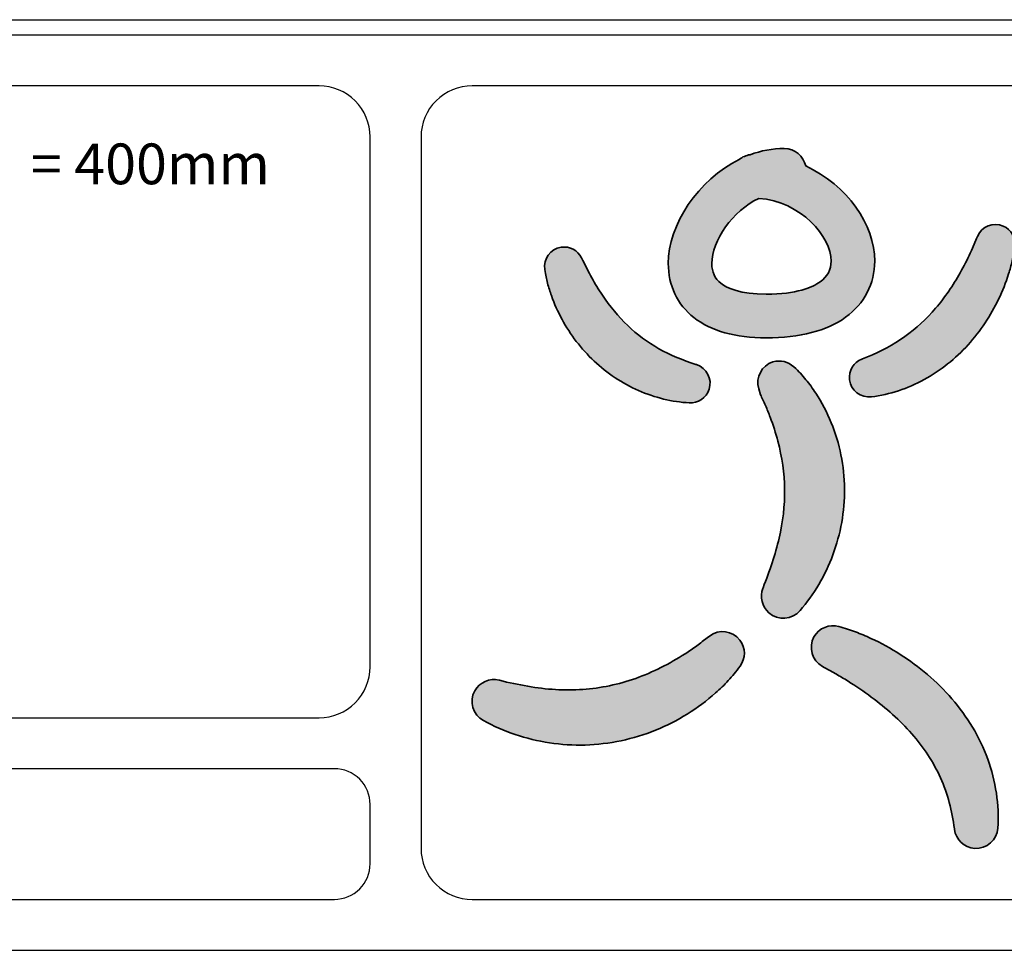
# Model space of a CAD drawing. Units: millimetres. Extents: x -3580 to 202310, y 0 to 19939.
# Drawn here: x 22572 to 24504, y 400 to 2226 of the extents above; entities that cross this region are included whole.
import ezdxf
from ezdxf.enums import TextEntityAlignment as Align

# ---------------------------------------------------------------- set-up
doc = ezdxf.new("R2010")
doc.units = ezdxf.units.MM
doc.header["$LTSCALE"] = 500
doc.layers.add('TLTBOARDER1', color=1, linetype='Continuous')
doc.layers.add('TLTBOARDER2', color=2, linetype='Continuous')
doc.styles.add('TXT_HELV55', font='txt')

# ---------------------------------------------------------------- blocks, each defined once
blk = doc.blocks.new('Logo')
at = {"true_color": 0x000000}
h = blk.add_hatch(color=18, dxfattribs=at)
h.dxf.hatch_style = 1
edge = h.paths.add_edge_path()
edge.add_spline(control_points=[(588.6, 1517.6), (497.9, 1472.8), (432.1, 1373.4), (432.1, 1288.1)], knot_values=[2, 2, 2, 2, 3, 3, 3, 3], degree=3, periodic=0)
edge.add_spline(control_points=[(432.1, 1288.1), (432.1, 1240.1), (452.2, 1197.9), (488.7, 1169.2)], knot_values=[1, 1, 1, 1, 2, 2, 2, 2], degree=3, periodic=0)
edge.add_spline(control_points=[(488.7, 1169.2), (526.3, 1139.7), (579.8, 1124.7), (647.8, 1124.7)], knot_values=[0, 0, 0, 0, 1, 1, 1, 1], degree=3, periodic=0)
edge.add_spline(control_points=[(647.8, 1124.7), (722.3, 1124.7), (781.2, 1140), (822.8, 1170)], knot_values=[8, 8, 8, 8, 9, 9, 9, 9], degree=3, periodic=0)
edge.add_spline(control_points=[(822.8, 1170), (864.1, 1199.9), (886.8, 1243.7), (886.8, 1293.5)], knot_values=[7, 7, 7, 7, 8, 8, 8, 8], degree=3, periodic=0)
edge.add_spline(control_points=[(886.8, 1293.5), (886.8, 1373.9), (826.5, 1461.2), (734.8, 1503.1)], knot_values=[6, 6, 6, 6, 7, 7, 7, 7], degree=3, periodic=0)
edge.add_spline(control_points=[(734.8, 1503.1), (730.4, 1525.1), (711, 1541.7), (687.7, 1541.7)], knot_values=[5, 5, 5, 5, 6, 6, 6, 6], degree=3, periodic=0)
edge.add_spline(control_points=[(687.7, 1541.7), (661.7, 1541.7), (636.4, 1536.7), (612.5, 1527.9)], knot_values=[4, 4, 4, 4, 5, 5, 5, 5], degree=3, periodic=0)
edge.add_spline(control_points=[(612.5, 1527.9), (603.5, 1526.7), (595.3, 1523), (588.6, 1517.6)], knot_values=[3, 3, 3, 3, 4, 4, 4, 4], degree=3, periodic=0)
edge = h.paths.add_edge_path(flags=16)
edge.add_spline(control_points=[(528.1, 1288.1), (528.1, 1339.4), (573.9, 1404), (631.4, 1431.8)], knot_values=[0, 0, 0, 0, 1, 1, 1, 1], degree=3, periodic=0)
edge.add_spline(control_points=[(631.4, 1431.8), (724.6, 1425.3), (790.8, 1347), (790.8, 1293.5)], knot_values=[5, 5, 5, 5, 6, 6, 6, 6], degree=3, periodic=0)
edge.add_spline(control_points=[(790.8, 1293.5), (790.8, 1274.6), (782.9, 1259.7), (766.6, 1247.9)], knot_values=[4, 4, 4, 4, 5, 5, 5, 5], degree=3, periodic=0)
edge.add_spline(control_points=[(766.6, 1247.9), (749.5, 1235.5), (715, 1220.8), (647.8, 1220.8)], knot_values=[3, 3, 3, 3, 4, 4, 4, 4], degree=3, periodic=0)
edge.add_spline(control_points=[(647.8, 1220.8), (590.5, 1220.8), (562, 1233.8), (548.1, 1244.7)], knot_values=[2, 2, 2, 2, 3, 3, 3, 3], degree=3, periodic=0)
edge.add_spline(control_points=[(548.1, 1244.7), (534.4, 1255.4), (528.1, 1269.2), (528.1, 1288.1)], knot_values=[1, 1, 1, 1, 2, 2, 2, 2], degree=3, periodic=0)
h = blk.add_hatch(color=18, dxfattribs=at)
h.dxf.hatch_style = 1
edge = h.paths.add_edge_path()
edge.add_spline(control_points=[(243.9, 1295.1), (243.9, 1295.1), (253.2, 1276.5), (253.2, 1276.5), (256.5, 1269.9), (260.1, 1263.2), (263.8, 1256.7), (271, 1243.6), (278.8, 1230.9), (287.1, 1218.6), (303.7, 1194), (322.2, 1171.5), (342.9, 1151.6), (363.6, 1131.7), (386.6, 1114.8), (411.6, 1100.6), (436.7, 1086.4), (464, 1075.5), (493, 1066.1), (493, 1066.1), (494.2, 1065.7), (494.2, 1065.7), (517, 1058.3), (529.5, 1033.9), (522.1, 1011.2), (515.9, 992), (497.6, 980.2), (478.4, 981.3), (440.6, 983.5), (402.4, 992.8), (366.5, 1008.6), (330.6, 1024.2), (297.4, 1046.7), (268.8, 1073.5), (240.2, 1100.3), (216.5, 1131.6), (198.2, 1165.3), (189, 1182.1), (181.2, 1199.6), (174.7, 1217.5), (171.6, 1226.5), (168.8, 1235.6), (166.3, 1245), (165.1, 1249.6), (164, 1254.4), (163, 1259.2), (162, 1264.2), (161.3, 1268.5), (160.3, 1274.9), (156.6, 1298.3), (172.6, 1320.3), (196, 1324), (215, 1327), (233, 1317.1), (241.1, 1300.8), (241.1, 1300.8), (243.9, 1295.1), (243.9, 1295.1)], knot_values=[0, 0, 0, 0, 1, 1, 1, 2, 2, 2, 3, 3, 3, 4, 4, 4, 5, 5, 5, 6, 6, 6, 7, 7, 7, 8, 8, 8, 9, 9, 9, 10, 10, 10, 11, 11, 11, 12, 12, 12, 13, 13, 13, 14, 14, 14, 15, 15, 15, 16, 16, 16, 17, 17, 17, 18, 18, 18, 19, 19, 19, 19], degree=3, periodic=0)
edge = h.paths.add_edge_path()
edge.add_spline(control_points=[(708.6, 1060.9), (714.7, 1055.3), (718.6, 1051.3), (723.1, 1046.5), (727.4, 1041.9), (731.4, 1037.2), (735.3, 1032.4), (743.2, 1022.9), (750.2, 1012.9), (757.1, 1002.7), (770.3, 982.2), (781.9, 960.5), (791.1, 937.6), (809.7, 892), (819.9, 842.2), (820.3, 792.2), (820.9, 742.3), (811.7, 692.4), (794.7, 646.7), (777.5, 601), (753.1, 559.1), (722.3, 523.7), (704.7, 503.6), (674.2, 501.4), (654, 519), (638.3, 532.7), (633.5, 554.3), (640.5, 572.7), (640.5, 572.7), (641, 574.1), (641, 574.1), (655.3, 611.5), (668.2, 647.4), (676.3, 683.4), (684.6, 719.4), (688.8, 755.1), (688.3, 790.7), (687.8, 826.3), (682.8, 861.8), (673.5, 897.1), (668.7, 914.7), (663.4, 932.4), (656.6, 949.7), (653.5, 958.5), (649.8, 967), (646.1, 975.5), (644.3, 979.8), (642.4, 984), (640.5, 988.1), (638.9, 992), (636.4, 996.6), (635.6, 999.2), (635.6, 999.2), (631.5, 1012.5), (631.5, 1012.5), (623.9, 1037.4), (637.9, 1063.8), (662.8, 1071.4), (679.4, 1076.5), (696.7, 1071.9), (708.6, 1060.9)], knot_values=[0, 0, 0, 0, 1, 1, 1, 2, 2, 2, 3, 3, 3, 4, 4, 4, 5, 5, 5, 6, 6, 6, 7, 7, 7, 8, 8, 8, 9, 9, 9, 10, 10, 10, 11, 11, 11, 12, 12, 12, 13, 13, 13, 14, 14, 14, 15, 15, 15, 16, 16, 16, 17, 17, 17, 18, 18, 18, 19, 19, 19, 20, 20, 20, 20], degree=3, periodic=0)
edge = h.paths.add_edge_path()
edge.add_spline(control_points=[(1195.3, 1325.3), (1194.4, 1318.9), (1193.7, 1314.4), (1192.8, 1309.1), (1191.8, 1304.1), (1190.8, 1299.1), (1189.7, 1294.2), (1187.4, 1284.4), (1184.6, 1274.9), (1181.7, 1265.4), (1175.6, 1246.4), (1168.4, 1227.8), (1159.6, 1209.8), (1142.4, 1173.7), (1119.8, 1139.7), (1092.4, 1109.2), (1064.8, 1079), (1032.2, 1052.5), (995.7, 1032.8), (959.5, 1012.9), (919.7, 999.7), (879.7, 994.6), (856, 991.6), (834.3, 1008.3), (831.3, 1032), (828.7, 1052.1), (840.4, 1070.8), (858.4, 1077.8), (858.4, 1077.8), (859.6, 1078.3), (859.6, 1078.3), (889.7, 1090), (917.8, 1103.7), (943.4, 1120.8), (969, 1137.9), (992.4, 1158), (1013.2, 1181.1), (1034.3, 1204), (1052.7, 1230), (1069.1, 1257.6), (1077.3, 1271.5), (1085, 1285.8), (1092, 1300.4), (1095.7, 1307.6), (1099, 1315.1), (1102.3, 1322.4), (1102.3, 1322.4), (1111.2, 1343.4), (1111.2, 1343.4), (1111.2, 1343.4), (1113.2, 1348.1), (1113.2, 1348.1), (1122.5, 1370), (1147.8, 1380.1), (1169.6, 1370.8), (1187.9, 1363.1), (1197.9, 1344.1), (1195.3, 1325.3)], knot_values=[0, 0, 0, 0, 1, 1, 1, 2, 2, 2, 3, 3, 3, 4, 4, 4, 5, 5, 5, 6, 6, 6, 7, 7, 7, 8, 8, 8, 9, 9, 9, 10, 10, 10, 11, 11, 11, 12, 12, 12, 13, 13, 13, 14, 14, 14, 15, 15, 15, 16, 16, 16, 17, 17, 17, 18, 18, 18, 19, 19, 19, 19], degree=3, periodic=0)
edge = h.paths.add_edge_path()
edge.add_spline(control_points=[(807.7, 488.8), (815, 486.8), (820.6, 485.1), (826.7, 483.2), (832.7, 481.2), (838.5, 479.1), (844.3, 476.9), (855.9, 472.5), (867.2, 467.8), (878.4, 462.7), (900.7, 452.4), (922.3, 440.5), (943.2, 427.2), (984.8, 400.5), (1023.7, 368.1), (1056.9, 329.4), (1090.2, 290.8), (1117.9, 245.9), (1135.6, 196.9), (1153.4, 148), (1161.2, 95.5), (1158, 44.9), (1156.4, 18.5), (1133.6, -1.6), (1107.1, 0.1), (1083.8, 1.6), (1065.4, 19.5), (1062.6, 41.8), (1062.6, 41.8), (1062.4, 42.8), (1062.4, 42.8), (1057.4, 82.6), (1047.6, 120.3), (1031.7, 155.4), (1015.8, 190.4), (994.5, 222.9), (968.4, 252.6), (942.3, 282.1), (912.1, 309.1), (879.1, 333.4), (862.7, 345.7), (845.5, 357.3), (828, 368.3), (819.2, 373.8), (810.3, 379.2), (801.4, 384.3), (801.4, 384.3), (788, 391.9), (788, 391.9), (788, 391.9), (775.5, 398.8), (775.5, 398.8), (775.5, 398.8), (771.7, 400.8), (771.7, 400.8), (748.6, 413.6), (740.3, 442.7), (753.1, 465.9), (764, 485.6), (786.9, 494.6), (807.7, 488.8)], knot_values=[0, 0, 0, 0, 1, 1, 1, 2, 2, 2, 3, 3, 3, 4, 4, 4, 5, 5, 5, 6, 6, 6, 7, 7, 7, 8, 8, 8, 9, 9, 9, 10, 10, 10, 11, 11, 11, 12, 12, 12, 13, 13, 13, 14, 14, 14, 15, 15, 15, 16, 16, 16, 17, 17, 17, 18, 18, 18, 19, 19, 19, 20, 20, 20, 20], degree=3, periodic=0)
edge = h.paths.add_edge_path()
edge.add_spline(control_points=[(590.5, 401.5), (585.4, 394.7), (581.8, 389.9), (577.4, 384.6), (573.1, 379.5), (568.8, 374.6), (564.3, 369.7), (555.5, 360.1), (546.1, 351.2), (536.5, 342.5), (517.1, 325.4), (496.3, 309.7), (474.1, 296), (429.9, 268.3), (380.2, 248.3), (328.4, 237.1), (302.4, 231.7), (275.9, 228.6), (249.5, 227.7), (223, 227.3), (196.5, 228.4), (170.6, 232.7), (118.8, 240.5), (69.3, 257.3), (25, 281.5), (1.7, 294.3), (-6.9, 323.5), (5.9, 346.9), (16.6, 366.4), (38.9, 375.6), (59.6, 370.5), (59.6, 370.5), (60.6, 370.2), (60.6, 370.2), (102.4, 360), (143.3, 352.3), (183.7, 349.9), (203.9, 349), (224, 348.6), (243.8, 350.3), (263.7, 351.5), (283.4, 354.3), (302.8, 358.4), (341.8, 366.3), (379.6, 380.2), (416.1, 398.3), (434.3, 407.5), (452.2, 417.6), (469.5, 428.9), (478.2, 434.4), (486.6, 440.3), (494.9, 446.3), (499.1, 449.3), (503.1, 452.4), (507.1, 455.4), (507.1, 455.4), (518, 463.8), (518, 463.8), (518, 463.8), (522.9, 467.6), (522.9, 467.6), (543.8, 483.7), (573.8, 479.7), (589.9, 458.8), (603.1, 441.6), (602.7, 418.1), (590.5, 401.5)], knot_values=[0, 0, 0, 0, 1, 1, 1, 2, 2, 2, 3, 3, 3, 4, 4, 4, 5, 5, 5, 6, 6, 6, 7, 7, 7, 8, 8, 8, 9, 9, 9, 10, 10, 10, 11, 11, 11, 12, 12, 12, 13, 13, 13, 14, 14, 14, 15, 15, 15, 16, 16, 16, 17, 17, 17, 18, 18, 18, 19, 19, 19, 20, 20, 20, 21, 21, 21, 22, 22, 22, 22], degree=3, periodic=0)
at = {"layer": 'TLTBOARDER2', "color": 18, "lineweight": 35, "true_color": 0x000000}
for points, knots in [([(647.8, 1124.7), (579.8, 1124.7), (526.3, 1139.7), (488.7, 1169.2), (452.2, 1197.9), (432.1, 1240.1), (432.1, 1288.1), (432.1, 1373.4), (497.9, 1472.8), (588.6, 1517.6), (595.3, 1523), (603.5, 1526.7), (612.5, 1527.9), (636.4, 1536.7), (661.7, 1541.7), (687.7, 1541.7), (711, 1541.7), (730.4, 1525.1), (734.8, 1503.1), (826.5, 1461.2), (886.8, 1373.9), (886.8, 1293.5), (886.8, 1243.7), (864.1, 1199.9), (822.8, 1170), (781.2, 1140), (722.3, 1124.7), (647.8, 1124.7)], [0, 0, 0, 0, 1, 1, 1, 2, 2, 2, 3, 3, 3, 4, 4, 4, 5, 5, 5, 6, 6, 6, 7, 7, 7, 8, 8, 8, 9, 9, 9, 9]), ([(631.4, 1431.8), (573.9, 1404), (528.1, 1339.4), (528.1, 1288.1), (528.1, 1269.2), (534.4, 1255.4), (548.1, 1244.7), (562, 1233.8), (590.5, 1220.8), (647.8, 1220.8), (715, 1220.8), (749.5, 1235.5), (766.6, 1247.9), (782.9, 1259.7), (790.8, 1274.6), (790.8, 1293.5), (790.8, 1347), (724.6, 1425.3), (631.4, 1431.8)], [0, 0, 0, 0, 1, 1, 1, 2, 2, 2, 3, 3, 3, 4, 4, 4, 5, 5, 5, 6, 6, 6, 6]), ([(1195.3, 1325.3), (1194.4, 1318.9), (1193.7, 1314.4), (1192.8, 1309.1), (1191.8, 1304.1), (1190.8, 1299.1), (1189.7, 1294.2), (1187.4, 1284.4), (1184.6, 1274.9), (1181.7, 1265.4), (1175.6, 1246.4), (1168.4, 1227.8), (1159.6, 1209.8), (1142.4, 1173.7), (1119.8, 1139.7), (1092.4, 1109.2), (1064.8, 1079), (1032.2, 1052.5), (995.7, 1032.8), (959.5, 1012.9), (919.7, 999.7), (879.7, 994.6), (856, 991.6), (834.3, 1008.3), (831.3, 1032), (828.7, 1052.1), (840.4, 1070.8), (858.4, 1077.8), (858.4, 1077.8), (859.6, 1078.3), (859.6, 1078.3), (889.7, 1090), (917.8, 1103.7), (943.4, 1120.8), (969, 1137.9), (992.4, 1158), (1013.2, 1181.1), (1034.3, 1204), (1052.7, 1230), (1069.1, 1257.6), (1077.3, 1271.5), (1085, 1285.8), (1092, 1300.4), (1095.7, 1307.6), (1099, 1315.1), (1102.3, 1322.4), (1102.3, 1322.4), (1111.2, 1343.4), (1111.2, 1343.4), (1111.2, 1343.4), (1113.2, 1348.1), (1113.2, 1348.1), (1122.5, 1370), (1147.8, 1380.1), (1169.6, 1370.8), (1187.9, 1363.1), (1197.9, 1344.1), (1195.3, 1325.3)], [0, 0, 0, 0, 1, 1, 1, 2, 2, 2, 3, 3, 3, 4, 4, 4, 5, 5, 5, 6, 6, 6, 7, 7, 7, 8, 8, 8, 9, 9, 9, 10, 10, 10, 11, 11, 11, 12, 12, 12, 13, 13, 13, 14, 14, 14, 15, 15, 15, 16, 16, 16, 17, 17, 17, 18, 18, 18, 19, 19, 19, 19]), ([(243.9, 1295.1), (243.9, 1295.1), (253.2, 1276.5), (253.2, 1276.5), (256.5, 1269.9), (260.1, 1263.2), (263.8, 1256.7), (271, 1243.6), (278.8, 1230.9), (287.1, 1218.6), (303.7, 1194), (322.2, 1171.5), (342.9, 1151.6), (363.6, 1131.7), (386.6, 1114.8), (411.6, 1100.6), (436.7, 1086.4), (464, 1075.5), (493, 1066.1), (493, 1066.1), (494.2, 1065.7), (494.2, 1065.7), (517, 1058.3), (529.5, 1033.9), (522.1, 1011.2), (515.9, 992), (497.6, 980.2), (478.4, 981.3), (440.6, 983.5), (402.4, 992.8), (366.5, 1008.6), (330.6, 1024.2), (297.4, 1046.7), (268.8, 1073.5), (240.2, 1100.3), (216.5, 1131.6), (198.2, 1165.3), (189, 1182.1), (181.2, 1199.6), (174.7, 1217.5), (171.6, 1226.5), (168.8, 1235.6), (166.3, 1245), (165.1, 1249.6), (164, 1254.4), (163, 1259.2), (162, 1264.2), (161.3, 1268.5), (160.3, 1274.9), (156.6, 1298.3), (172.6, 1320.3), (196, 1324), (215, 1327), (233, 1317.1), (241.1, 1300.8), (241.1, 1300.8), (243.9, 1295.1), (243.9, 1295.1)], [0, 0, 0, 0, 1, 1, 1, 2, 2, 2, 3, 3, 3, 4, 4, 4, 5, 5, 5, 6, 6, 6, 7, 7, 7, 8, 8, 8, 9, 9, 9, 10, 10, 10, 11, 11, 11, 12, 12, 12, 13, 13, 13, 14, 14, 14, 15, 15, 15, 16, 16, 16, 17, 17, 17, 18, 18, 18, 19, 19, 19, 19]), ([(708.6, 1060.9), (714.7, 1055.3), (718.6, 1051.3), (723.1, 1046.5), (727.4, 1041.9), (731.4, 1037.2), (735.3, 1032.4), (743.2, 1022.9), (750.2, 1012.9), (757.1, 1002.7), (770.3, 982.2), (781.9, 960.5), (791.1, 937.6), (809.7, 892), (819.9, 842.2), (820.3, 792.2), (820.9, 742.3), (811.7, 692.4), (794.7, 646.7), (777.5, 601), (753.1, 559.1), (722.3, 523.7), (704.7, 503.6), (674.2, 501.4), (654, 519), (638.3, 532.7), (633.5, 554.3), (640.5, 572.7), (640.5, 572.7), (641, 574.1), (641, 574.1), (655.3, 611.5), (668.2, 647.4), (676.3, 683.4), (684.6, 719.4), (688.8, 755.1), (688.3, 790.7), (687.8, 826.3), (682.8, 861.8), (673.5, 897.1), (668.7, 914.7), (663.4, 932.4), (656.6, 949.7), (653.5, 958.5), (649.8, 967), (646.1, 975.5), (644.3, 979.8), (642.4, 984), (640.5, 988.1), (638.9, 992), (636.4, 996.6), (635.6, 999.2), (635.6, 999.2), (631.5, 1012.5), (631.5, 1012.5), (623.9, 1037.4), (637.9, 1063.8), (662.8, 1071.4), (679.4, 1076.5), (696.7, 1071.9), (708.6, 1060.9)], [0, 0, 0, 0, 1, 1, 1, 2, 2, 2, 3, 3, 3, 4, 4, 4, 5, 5, 5, 6, 6, 6, 7, 7, 7, 8, 8, 8, 9, 9, 9, 10, 10, 10, 11, 11, 11, 12, 12, 12, 13, 13, 13, 14, 14, 14, 15, 15, 15, 16, 16, 16, 17, 17, 17, 18, 18, 18, 19, 19, 19, 20, 20, 20, 20]), ([(590.5, 401.5), (585.4, 394.7), (581.8, 389.9), (577.4, 384.6), (573.1, 379.5), (568.8, 374.6), (564.3, 369.7), (555.5, 360.1), (546.1, 351.2), (536.5, 342.5), (517.1, 325.4), (496.3, 309.7), (474.1, 296), (429.9, 268.3), (380.2, 248.3), (328.4, 237.1), (302.4, 231.7), (275.9, 228.6), (249.5, 227.7), (223, 227.3), (196.5, 228.4), (170.6, 232.7), (118.8, 240.5), (69.3, 257.3), (25, 281.5), (1.7, 294.3), (-6.9, 323.5), (5.9, 346.9), (16.6, 366.4), (38.9, 375.6), (59.6, 370.5), (59.6, 370.5), (60.6, 370.2), (60.6, 370.2), (102.4, 360), (143.3, 352.3), (183.7, 349.9), (203.9, 349), (224, 348.6), (243.8, 350.3), (263.7, 351.5), (283.4, 354.3), (302.8, 358.4), (341.8, 366.3), (379.6, 380.2), (416.1, 398.3), (434.3, 407.5), (452.2, 417.6), (469.5, 428.9), (478.2, 434.4), (486.6, 440.3), (494.9, 446.3), (499.1, 449.3), (503.1, 452.4), (507.1, 455.4), (507.1, 455.4), (518, 463.8), (518, 463.8), (518, 463.8), (522.9, 467.6), (522.9, 467.6), (543.8, 483.7), (573.8, 479.7), (589.9, 458.8), (603.1, 441.6), (602.7, 418.1), (590.5, 401.5)], [0, 0, 0, 0, 1, 1, 1, 2, 2, 2, 3, 3, 3, 4, 4, 4, 5, 5, 5, 6, 6, 6, 7, 7, 7, 8, 8, 8, 9, 9, 9, 10, 10, 10, 11, 11, 11, 12, 12, 12, 13, 13, 13, 14, 14, 14, 15, 15, 15, 16, 16, 16, 17, 17, 17, 18, 18, 18, 19, 19, 19, 20, 20, 20, 21, 21, 21, 22, 22, 22, 22]), ([(807.7, 488.8), (815, 486.8), (820.6, 485.1), (826.7, 483.2), (832.7, 481.2), (838.5, 479.1), (844.3, 476.9), (855.9, 472.5), (867.2, 467.8), (878.4, 462.7), (900.7, 452.4), (922.3, 440.5), (943.2, 427.2), (984.8, 400.5), (1023.7, 368.1), (1056.9, 329.4), (1090.2, 290.8), (1117.9, 245.9), (1135.6, 196.9), (1153.4, 148), (1161.2, 95.5), (1158, 44.9), (1156.4, 18.5), (1133.6, -1.6), (1107.1, 0.1), (1083.8, 1.6), (1065.4, 19.5), (1062.6, 41.8), (1062.6, 41.8), (1062.4, 42.8), (1062.4, 42.8), (1057.4, 82.6), (1047.6, 120.3), (1031.7, 155.4), (1015.8, 190.4), (994.5, 222.9), (968.4, 252.6), (942.3, 282.1), (912.1, 309.1), (879.1, 333.4), (862.7, 345.7), (845.5, 357.3), (828, 368.3), (819.2, 373.8), (810.3, 379.2), (801.4, 384.3), (801.4, 384.3), (788, 391.9), (788, 391.9), (788, 391.9), (775.5, 398.8), (775.5, 398.8), (775.5, 398.8), (771.7, 400.8), (771.7, 400.8), (748.6, 413.6), (740.3, 442.7), (753.1, 465.9), (764, 485.6), (786.9, 494.6), (807.7, 488.8)], [0, 0, 0, 0, 1, 1, 1, 2, 2, 2, 3, 3, 3, 4, 4, 4, 5, 5, 5, 6, 6, 6, 7, 7, 7, 8, 8, 8, 9, 9, 9, 10, 10, 10, 11, 11, 11, 12, 12, 12, 13, 13, 13, 14, 14, 14, 15, 15, 15, 16, 16, 16, 17, 17, 17, 18, 18, 18, 19, 19, 19, 20, 20, 20, 20])]:
    blk.add_open_spline(points, degree=3, knots=knots, dxfattribs=at)

msp = doc.modelspace()

# ---------------------------------------------------------------- linework, layer by layer
at = {"layer": 'TLTBOARDER1'}
for points in [[(16115.5, 856.4), (23159.6, 856.4, 0.414214), (23259.6, 956.4), (23259.6, 1996.4, 0.414214), (23159.6, 2096.4), (16115.5, 2096.4, 0.414214), (16015.5, 1996.4), (16015.5, 956.4, 0.414214)], [(23359.6, 1996.4), (23359.6, 600, 0.414214), (23459.6, 500), (28250, 500, 0.414214), (28350, 600), (28350, 1996.4, 0.414214), (28250, 2096.4), (23459.6, 2096.4, 0.414214)], [(3680.1, 570, 0.414214), (3750.1, 500), (23189.6, 500, 0.414214), (23259.6, 570), (23259.6, 686.4, 0.414214), (23189.6, 756.4), (3750.1, 756.4, 0.414214), (3680.1, 686.4)]]:
    msp.add_lwpolyline(points, format="xyb", close=True, dxfattribs=at)
at = {"layer": 'TLTBOARDER2'}
msp.add_line((500, 400), (28250, 400), dxfattribs=at)
for points in [[(2328.9, 2226.4), (28450, 2226.4)], [(2328.9, 2196.4), (28450, 2196.4)]]:
    msp.add_lwpolyline(points, dxfattribs=at)

# ---------------------------------------------------------------- block references
at = {"color": 18, "true_color": 0x000000, "xscale": 0.891, "yscale": 0.891, "zscale": 0.891}
msp.add_blockref('Logo', (23459.6, 600), dxfattribs=at)

# ---------------------------------------------------------------- texts
at = {"layer": 'TLTBOARDER1', "style": 'TXT_HELV55'}
msp.add_text('= 400mm ', height=80, dxfattribs=at).set_placement((22594.1, 1878.4), align=Align.BOTTOM_LEFT)

doc.saveas('drawing.dxf')
